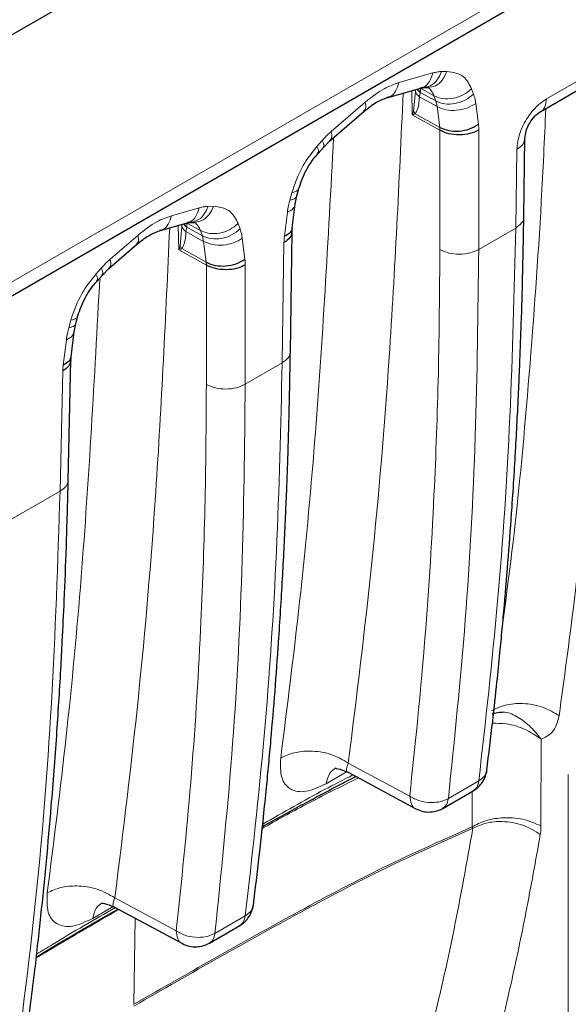
# Model space of a CAD drawing. Units: inches. Extents: x 0.3 to 16.6, y 0.2 to 10.8.
# Drawn here: x 15.7 to 15.9, y 9.4 to 9.6 of the extents above; entities that cross this region are included whole.
import ezdxf

# ---------------------------------------------------------------- set-up
doc = ezdxf.new("R2010")
doc.units = ezdxf.units.IN
doc.header["$MEASUREMENT"] = 0

msp = doc.modelspace()

# ---------------------------------------------------------------- linework, layer by layer
at = {"color": 7, "linetype": 'Continuous', "lineweight": 25}
for p, q in [((16.0719407256, 9.8249198809), (13.7566568603, 8.4883349544)), ((13.7731134973, 8.4360837088), (16.0689678555, 9.7614522186)), ((15.8520147162, 9.607540071), (15.8803667067, 9.6239073267)), ((15.8155833837, 9.6107714076), (15.8236015325, 9.6130625522)), ((15.8235883862, 9.6130590242), (15.8241253733, 9.613156007)), ((15.8241030893, 9.6131553694), (15.8253604227, 9.6131912662)), ((15.8253028249, 9.6131899897), (15.8252895112, 9.6131967825)), ((15.8020744499, 9.6005463983), (15.810128242, 9.6075333878)), ((15.8005408214, 9.5990259627), (15.8020770015, 9.6005487854)), ((15.8480112705, 9.5825585206), (15.848277507, 9.6011742739)), ((15.7992736164, 9.5976045554), (15.8005414698, 9.599026418)), ((15.7942822212, 9.5875474454), (15.7947606568, 9.5893345473)), ((15.7938944979, 9.5855965436), (15.7942825323, 9.5875492357)), ((15.7931842394, 9.5798911106), (15.7938951343, 9.585601058)), ((15.7617639107, 9.5792730598), (15.7683104839, 9.5811437092)), ((15.7682973376, 9.5811401812), (15.7688343246, 9.5812371641)), ((15.7688120407, 9.5812365264), (15.770069374, 9.5812724232)), ((15.7700117763, 9.5812711467), (15.7699984625, 9.5812779396)), ((15.7927202219, 9.5506396777), (15.7931267205, 9.5790628125)), ((15.7497276879, 9.5703272558), (15.7563033628, 9.576031919)), ((15.7481940595, 9.5688068203), (15.7497340871, 9.5703329975)), ((15.7469268544, 9.567385413), (15.7481947078, 9.5688072755)), ((15.7419354592, 9.557328303), (15.7424138949, 9.5591154048)), ((15.741547736, 9.5553774011), (15.7419357704, 9.5573300933)), ((15.7408048358, 9.5494097884), (15.7415483723, 9.5553819156)), ((15.7401105298, 9.5202160074), (15.7407479513, 9.5486345319)), ((15.8405554926, 9.4648864853), (15.8412168478, 9.4651654537)), ((15.8063755646, 9.4510643016), (15.8224385352, 9.4424253028)), ((15.8288271286, 9.4425214819), (15.8360260084, 9.4466773068)), ((15.751084516, 9.4191454587), (15.7671474865, 9.4105064598)), ((15.7735360799, 9.410602639), (15.7807349597, 9.4147584638))]:
    msp.add_line(p, q, dxfattribs=at)
at = {"color": 9, "linetype": 'Continuous', "lineweight": 18}
for p, q in [((16.0710488637, 9.7659130734), (13.773010554, 8.4392837954)), ((15.8533737745, 9.6104976483), (15.8817257651, 9.626864904)), ((15.8184202051, 9.6143554109), (15.8264383539, 9.6166465555)), ((15.8285554618, 9.6169892186), (15.8298127952, 9.6170251153)), ((15.8215824821, 9.6067179888), (15.8214555493, 9.6124493486)), ((15.8223419873, 9.6122601716), (15.821918366, 9.6075686409)), ((15.8232675861, 9.6110336543), (15.8235014798, 9.6120399286)), ((15.8235014794, 9.6120399282), (15.8271758023, 9.6100117722)), ((15.826720404, 9.6112597844), (15.823504591, 9.6130348517)), ((15.835652363, 9.6128932938), (15.8361077612, 9.611645282)), ((15.8024141647, 9.6027776862), (15.8104679568, 9.6097646758)), ((15.8274797714, 9.6086965764), (15.8232675907, 9.6110336578)), ((15.8271758023, 9.6100117722), (15.8267204041, 9.6112597842)), ((15.8271758028, 9.6100117727), (15.8274797668, 9.6086965729)), ((15.8281098608, 9.6037607629), (15.8274797714, 9.6086965765)), ((15.8366295304, 9.6094371732), (15.8372596197, 9.6045013597)), ((15.8281465466, 9.6030684697), (15.8215824821, 9.6067179888)), ((15.8223021007, 9.6069897884), (15.8281098608, 9.6037607629)), ((15.8281098608, 9.6037607629), (15.8281465466, 9.6030684697)), ((15.8281232025, 9.5748228193), (15.8281465466, 9.6030684697)), ((15.837344158, 9.6031105647), (15.837320814, 9.5748649143)), ((15.7990157928, 9.5992463843), (15.8002836462, 9.6006682469)), ((15.8460898932, 9.579927196), (15.8463561298, 9.5985429493)), ((15.7925833873, 9.5865191957), (15.793061823, 9.5883062976)), ((15.7646007321, 9.5828570631), (15.7711473053, 9.5847277126)), ((15.7732644132, 9.5850703756), (15.7745217466, 9.5851062724)), ((15.7913124623, 9.5779766303), (15.7920233572, 9.5836865777)), ((15.7662914335, 9.5747991458), (15.7661645007, 9.5805305056)), ((15.7670509387, 9.5803413288), (15.7666273174, 9.575649798)), ((15.7679765375, 9.5791148115), (15.7682104312, 9.5801210857)), ((15.7682104308, 9.5801210852), (15.7718847537, 9.5780929293)), ((15.7682135411, 9.5811160083), (15.7714293559, 9.5793409401)), ((15.7718847537, 9.5780929293), (15.7714293558, 9.5793409402)), ((15.7803613147, 9.58097445), (15.7808167126, 9.579726439)), ((15.837320814, 9.5748649143), (15.8460898932, 9.579927196)), ((15.7500674027, 9.5725585438), (15.7566430776, 9.578263207)), ((15.7721887228, 9.5767777337), (15.7679765421, 9.579114815)), ((15.7718847542, 9.5780929297), (15.7721887182, 9.5767777301)), ((15.7813384817, 9.5775183304), (15.7819685711, 9.5725825167)), ((15.772855498, 9.5711496267), (15.7662914335, 9.5747991458)), ((15.767011052, 9.5750709454), (15.7728188121, 9.57184192)), ((15.7728188121, 9.57184192), (15.7721887228, 9.5767777337)), ((15.7907988446, 9.5480083531), (15.7912059735, 9.5764755577)), ((15.7466690309, 9.5690272419), (15.7479368843, 9.5704491044)), ((15.7728188121, 9.57184192), (15.772855498, 9.5711496267)), ((15.7728321539, 9.5429039763), (15.772855498, 9.5711496267)), ((15.7820531094, 9.5711917218), (15.7820297653, 9.5429460714)), ((15.7402366254, 9.5563000533), (15.7407150611, 9.5580871551)), ((15.7389330587, 9.5474953081), (15.7396765952, 9.5534674353)), ((15.7820297653, 9.5429460714), (15.7907988446, 9.5480083531)), ((15.7381901316, 9.5176379895), (15.7388284441, 9.5460962381)), ((15.7240534979, 9.5094770846), (15.7381901316, 9.5176379895)), ((15.8520960174, 9.4589464218), (15.8520811834, 9.4383688943)), ((15.8011954259, 9.4483730116), (15.8060551165, 9.4511784513)), ((15.8209885754, 9.4454369642), (15.8064426324, 9.4532600741)), ((15.8373466565, 9.4490142523), (15.8301477767, 9.4448584274)), ((15.8585513273, 9.450574021), (15.85853363, 9.3846698516)), ((15.8357542984, 9.4381493586), (15.8357610584, 9.4465243544)), ((15.7656975268, 9.4135181212), (15.7511515838, 9.4213412312)), ((15.7459043773, 9.4164541687), (15.7507640679, 9.4192596083)), ((15.7559842722, 9.4165102681), (15.7556735823, 9.3961355238)), ((15.7820556079, 9.4170954093), (15.7748567281, 9.4129395845))]:
    msp.add_line(p, q, dxfattribs=at)
for centre, radius, start, end in [((15.8247397128, 9.6131071282), 0.0025429162169674, 199.4549205317, 234.6260173791), ((15.8252117908, 9.6093353083), 0.0037373467034486, 208.2101130093, 218.8725104585), ((15.8263847838, 9.6031423747), 0.0109594203751359, 359.8336975031, 7.1230994913), ((15.7694486643, 9.5811882854), 0.0025429162864577, 199.4549189514, 234.6260163967), ((15.8050069526, 9.5762508051), 0.013802809054332, 172.8172608265, 179.0670053645), ((15.7699207422, 9.5774164653), 0.0037373467033834, 208.2101130089, 218.8725104583), ((15.7710937352, 9.5712235317), 0.0109594203764325, 359.8336975034, 7.1230994908), ((15.7527261198, 9.5457604944), 0.0139017305851159, 172.8313017189, 178.616102735)]:
    msp.add_arc(centre, radius, start, end, dxfattribs=at)
at = {"color": 7, "linetype": 'Continuous', "lineweight": 25}
for centre, radius, start, end in [((15.82538606, 9.6144639661), 0.0030704403170404, 212.1579099398, 232.1365370123), ((15.7700950114, 9.5825451231), 0.0030704403169536, 212.1579099397, 232.1365370127)]:
    msp.add_arc(centre, radius, start, end, dxfattribs=at)
at = {"color": 9, "linetype": 'Continuous', "lineweight": 18}
for centre, major_axis, ratio, start_param, end_param in [((15.8184180614, 9.6207390785), (-0.004410644192088143, 0.01023048137719229), 0.2493489979, 3.597899921027665, 3.760250576802141), ((15.8183134719, 9.6048219493), (0.003804437235997327, 0.006405352033677761), 0.2758292449, 5.171211310215032, 5.311716267573781), ((15.7631270134, 9.5888202346), (-0.004410643646169277, 0.01023048039919949), 0.2493490078, 3.597899946715635, 3.760250456588397), ((15.763022424, 9.5729031068), (0.003804436598228378, 0.006405351336654874), 0.2758292316, 5.171211252697382, 5.311716223953892)]:
    msp.add_ellipse(centre, major_axis=major_axis, ratio=ratio, start_param=start_param, end_param=end_param, dxfattribs=at)
for points, knots in [([(15.82357129813083, 9.613177577537861), (15.82381826151025, 9.613219279623115), (15.82465167367542, 9.613360009091767), (15.82577140865236, 9.614546214259043), (15.82621603883952, 9.615946441758116), (15.82643835393309, 9.616646555507652)], [0, 0, 0, 0, 0.1739349048660772, 0.5869674524330828, 0.9999999999999999, 0.9999999999999999, 0.9999999999999999, 0.9999999999999999]), ([(15.82855546181375, 9.616989218582226), (15.82822559075458, 9.616265192028777), (15.82756584863623, 9.61481713892188), (15.82592958236646, 9.613448317311711), (15.82471105031663, 9.61328523315981), (15.82414165504277, 9.61320902724849)], [0, 0, 0, 0, 0.3475652465833214, 0.6951304931666568, 1, 1, 1, 1]), ([(15.82535396972654, 9.613234496909618), (15.82593881594337, 9.61331202826418), (15.8271729648231, 9.61347563577608), (15.82882332418974, 9.614852348178918), (15.82948297151557, 9.6163008596191), (15.82981279517848, 9.61702511533919)], [0, 0, 0, 0, 0.3105183242500509, 0.6552591621250117, 1, 1, 1, 1]), ([(15.82643835393175, 9.616646555507268), (15.82684400896553, 9.61674865329747), (15.82756857747469, 9.616931017221189), (15.8282538459556, 9.616971430830647), (15.82855546181394, 9.61698921858223)], [0, 0, 0, 0, 0.559857389126023, 1, 1, 1, 1]), ([(15.82981279517848, 9.617025115339189), (15.83126143112438, 9.61681374806832), (15.83385186462168, 9.616435783638927), (15.83510153836776, 9.613977044159897), (15.8356523629401, 9.612893294000092)], [0, 0, 0, 0, 0.5592252985526059, 1, 1, 1, 1]), ([(15.86982636265354, 9.617822515629147), (15.86954928298818, 9.611482613243236), (15.86886491222796, 9.595823420751012), (15.86738158633393, 9.571467725482457), (15.86540541866776, 9.544501468637481), (15.86290900414049, 9.51765559138627), (15.85997949223677, 9.490830921311801), (15.85756151150668, 9.473150347364733), (15.85637297139561, 9.464459595175862)], [0, 0, 0, 0, 0.1205864362638716, 0.2978415285390048, 0.4681865917190317, 0.6430142524384755, 0.8245263600432579, 1, 1, 1, 1]), ([(15.81046795684487, 9.609764675770494), (15.81195837692441, 9.610931095573052), (15.81462044760645, 9.613014462539166), (15.81725893438356, 9.613945594247063), (15.81842020506016, 9.614355410948747)], [0, 0, 0, 0, 0.5598724667965804, 0.9999999999999999, 0.9999999999999999, 0.9999999999999999, 0.9999999999999999]), ([(15.81842020506022, 9.614355410948766), (15.81819778022536, 9.613655643268787), (15.81775293055564, 9.612256107908832), (15.81664342864602, 9.611075191110706), (15.81582185964014, 9.61093467258053), (15.81558635532547, 9.610894392677185)], [0, 0, 0, 0, 0.4163474435304789, 0.8326948870609185, 1, 1, 1, 1]), ([(15.80644263238633, 9.453260074133844), (15.8083994584416, 9.469045279843929), (15.8123117382209, 9.500604621025651), (15.81674476010946, 9.553446547140084), (15.8184729746152, 9.590944701925865), (15.81943750405777, 9.611872702595175)], [0, 0, 0, 0, 0.306616162623903, 0.6130172939016807, 1, 1, 1, 1]), ([(15.82235200682755, 9.612705506683586), (15.82235166958157, 9.612693057940623), (15.82234777083708, 9.612549143789584), (15.82234474836629, 9.612398126074135), (15.82234198734276, 9.612260171568309)], [0, 0, 0, 0, 0.0865011736156746, 0.9999999999999999, 0.9999999999999999, 0.9999999999999999, 0.9999999999999999]), ([(15.82672040408348, 9.61125978416449), (15.82654997687032, 9.61163314056347), (15.82620955846361, 9.612378898169442), (15.82556330745996, 9.613066056374112), (15.82505948356114, 9.613277178276581), (15.82489156988038, 9.613347540670691)], [0, 0, 0, 0, 0.400634702117754, 0.8002444236587912, 1, 1, 1, 1]), ([(15.81006792147774, 9.607597243292995), (15.81026420539402, 9.607786005816418), (15.81071743380095, 9.608221866988325), (15.81055821899037, 9.609206479001722), (15.81046795684488, 9.609764675770494)], [0, 0, 0, 0, 0.4330794656399738, 0.9999999999999999, 0.9999999999999999, 0.9999999999999999, 0.9999999999999999]), ([(15.82326759069995, 9.611033657824356), (15.82320676172354, 9.609990366240844), (15.82311595633871, 9.608432942471381), (15.82250408863879, 9.607347959709957), (15.8223021006608, 9.606989788369704)], [0, 0, 0, 0, 0.6698829207381374, 1, 1, 1, 1]), ([(15.83610776123485, 9.611645281969741), (15.83623414992755, 9.611257928636519), (15.83645990130459, 9.610566050696248), (15.83657768763149, 9.609782185362855), (15.83662953035233, 9.60943717323176)], [0, 0, 0, 0, 0.5598579036512634, 1, 1, 1, 1]), ([(15.84635612980222, 9.598542949297928), (15.84650291859754, 9.599790633765616), (15.84679639540691, 9.60228514607418), (15.84868089151419, 9.605968720547427), (15.85097845167758, 9.608840212538002), (15.85257556952225, 9.609945332954648), (15.85337377454411, 9.610497648282708)], [0, 0, 0, 0, 0.2799008603489411, 0.5596095482472065, 0.7799023589008172, 1, 1, 1, 1]), ([(15.85337377454411, 9.610497648282708), (15.85329214109971, 9.609870305977452), (15.85312887421091, 9.608615621366939), (15.85251114797052, 9.607645318697413), (15.85200842879655, 9.607544167938164), (15.85199796847197, 9.607542063244672)], [0, 0, 0, 0, 0.494743439386038, 0.9894868787720034, 1, 1, 1, 1]), ([(15.8430343007007, 9.486464403655171), (15.84385251289862, 9.492660668617095), (15.84640084538267, 9.511959016066024), (15.84937856591224, 9.545291932959447), (15.85192302512467, 9.579721246273952), (15.85289589632866, 9.600908606285499), (15.85323268218307, 9.608243187795269)], [0, 0, 0, 0, 0.1574816871589731, 0.4904787536222627, 0.8236153484681659, 1, 1, 1, 1]), ([(15.82158248209263, 9.60671798879453), (15.82166804546941, 9.60675109847858), (15.82180898333797, 9.60680563592759), (15.82199693281238, 9.606876699845117), (15.8221523669269, 9.606934801020575), (15.82225218481842, 9.606971457564878), (15.8223021006608, 9.606989788369704)], [0, 0, 0, 0, 0.3399090453015925, 0.5598897349004223, 0.7799144593530087, 1, 1, 1, 1]), ([(15.80028364624685, 9.600668246857616), (15.80067149932066, 9.601088475168309), (15.80136427052973, 9.601839074027883), (15.8020932914683, 9.60249082351625), (15.8024141646545, 9.602777686243869)], [0, 0, 0, 0, 0.5598573796558334, 1, 1, 1, 1]), ([(15.8024141646556, 9.602777686244826), (15.80250471545745, 9.602219230839152), (15.80266373982375, 9.601238477326433), (15.80221300354567, 9.600804071062155), (15.80201892310186, 9.600617022083268)], [0, 0, 0, 0, 0.5694146372486831, 1, 1, 1, 1]), ([(15.80296970927471, 9.6013230719167), (15.80166549735837, 9.577159258080624), (15.79966538022869, 9.540102045700783), (15.79510953850998, 9.491369854970866), (15.79199399468229, 9.466751799051778), (15.79043648806042, 9.454444867346739)], [0, 0, 0, 0, 0.4837966472035324, 0.7419422788843117, 0.9999999999999999, 0.9999999999999999, 0.9999999999999999, 0.9999999999999999]), ([(15.8004573163881, 9.599099158695557), (15.80056348141284, 9.599204972726449), (15.80083338482151, 9.59947398380325), (15.80049122150283, 9.60021730622986), (15.80028364624796, 9.600668246858861)], [0, 0, 0, 0, 0.3933445126128118, 1, 1, 1, 1]), ([(15.7930618230272, 9.588306297567922), (15.7938319568101, 9.590519374828284), (15.79520907088239, 9.59447668705895), (15.79785122867895, 9.597787223768359), (15.79901579284705, 9.599246384320379)], [0, 0, 0, 0, 0.559237465069181, 1, 1, 1, 1]), ([(15.79901579284978, 9.599246384323433), (15.79922280518822, 9.598795879917542), (15.79956661813942, 9.598047667272423), (15.79929374109554, 9.597777348704696), (15.79918516535201, 9.597669790959777)], [0, 0, 0, 0, 0.6021074474343111, 1, 1, 1, 1]), ([(15.79466559207324, 9.589370331759557), (15.79460900434666, 9.589160735441599), (15.79447270455795, 9.588655892155279), (15.79358246240816, 9.588435303942338), (15.79306182302767, 9.588306297569686)], [0, 0, 0, 0, 0.415171051373585, 1, 1, 1, 1]), ([(15.7920233571531, 9.583686577720128), (15.79209906266436, 9.584206929066546), (15.7922342853863, 9.585136363717316), (15.79247669338554, 9.58609656897768), (15.79258338734756, 9.58651919572227)], [0, 0, 0, 0, 0.55985791576378, 0.9999999999999999, 0.9999999999999999, 0.9999999999999999, 0.9999999999999999]), ([(15.79258338734889, 9.58651919572722), (15.79310442754359, 9.586648050982985), (15.79399121990432, 9.5868673581643), (15.79412756924446, 9.587369601080352), (15.79418380570826, 9.587576748144933)], [0, 0, 0, 0, 0.587556025260601, 1, 1, 1, 1]), ([(15.76828024951443, 9.581258734583287), (15.76852721289385, 9.58130043666854), (15.76936062505902, 9.581441166137191), (15.77048036003596, 9.582627371304467), (15.77092499022311, 9.58402759880354), (15.77114730531669, 9.584727712553079)], [0, 0, 0, 0, 0.1739349048661343, 0.5869674524330746, 0.9999999999999999, 0.9999999999999999, 0.9999999999999999, 0.9999999999999999]), ([(15.77326441319655, 9.585070375627629), (15.77293454213737, 9.584346349074181), (15.77227480001902, 9.582898295967285), (15.77063853374939, 9.581529474357199), (15.76942000169972, 9.581366390205309), (15.76885060642604, 9.581290184294005)], [0, 0, 0, 0, 0.3475652466144385, 0.6951304932289178, 1, 1, 1, 1]), ([(15.77006292111015, 9.581315653955045), (15.77064776732697, 9.581393185309608), (15.7718819162067, 9.581556792821507), (15.77353227557334, 9.582933505224343), (15.77419192289917, 9.584382016664527), (15.77452174656208, 9.58510627238462)], [0, 0, 0, 0, 0.3105183242498341, 0.6552591621248769, 1, 1, 1, 1]), ([(15.77114730531534, 9.584727712552692), (15.77155296034893, 9.584829810342855), (15.77227752885775, 9.5850121742665), (15.77296279733837, 9.58505258787602), (15.77326441319657, 9.585070375627629)], [0, 0, 0, 0, 0.5598573891258403, 1, 1, 1, 1]), ([(15.77452174656208, 9.585106272384616), (15.77597038269053, 9.58489490504767), (15.77856081651472, 9.58451694050005), (15.77981049017693, 9.582058200409666), (15.78036131471242, 9.58097444998014)], [0, 0, 0, 0, 0.5592252984514245, 1, 1, 1, 1]), ([(15.79382742449998, 9.585596195565454), (15.79374659268514, 9.585247960513055), (15.79356931128846, 9.584484206828005), (15.7925680767559, 9.583967623710492), (15.79202335715313, 9.58368657772035)], [0, 0, 0, 0, 0.4559520421522834, 1, 1, 1, 1]), ([(15.75664307759657, 9.578263206956228), (15.75813452745045, 9.579430418841945), (15.76079840787155, 9.581515177428749), (15.7634386883804, 9.582446963997032), (15.7646007321231, 9.582857063131415)], [0, 0, 0, 0, 0.5598786800087506, 1, 1, 1, 1]), ([(15.7646007321231, 9.582857063131415), (15.76437830622147, 9.582157298815472), (15.76393345441821, 9.580757770183588), (15.76282405057786, 9.579576903736214), (15.76200259497441, 9.57943638720364), (15.76176720032851, 9.579396121072044)], [0, 0, 0, 0, 0.4163794400640228, 0.8327588801279805, 1, 1, 1, 1]), ([(15.84608989324985, 9.579927196042878), (15.84659962128921, 9.58030670695928), (15.84761907736793, 9.581065728792083), (15.84816682817092, 9.582076507119664), (15.84801087455326, 9.582557891413657), (15.84801068932194, 9.582558463169864)], [0, 0, 0, 0, 0.4997028902046156, 0.9994057804092509, 1, 1, 1, 1]), ([(15.75115158376992, 9.42134123117927), (15.75310840982508, 9.437126436889617), (15.75702068960404, 9.468685778071094), (15.76145371149414, 9.521527704184475), (15.76318192599913, 9.559025858970553), (15.7641464554413, 9.579953859640579)], [0, 0, 0, 0, 0.3066161626271495, 0.6130172938932753, 1, 1, 1, 1]), ([(15.76706095821092, 9.580786663728949), (15.76706062096641, 9.580774215039996), (15.76705672222383, 9.580630300959273), (15.76705369975399, 9.580479283318576), (15.76705093873032, 9.580341328830743)], [0, 0, 0, 0, 0.0865008405732715, 1, 1, 1, 1]), ([(15.77142935580267, 9.579340940258852), (15.77125717330322, 9.579711271852782), (15.77091324881472, 9.580450987587078), (15.7703878082581, 9.581060981591683), (15.77002393686849, 9.581227926839356), (15.76998985459229, 9.581243563886412)], [0, 0, 0, 0, 0.4760719395671275, 0.9509259002636872, 1, 1, 1, 1]), ([(15.78081671261844, 9.579726439015168), (15.78094310130397, 9.579339085706652), (15.7811688526682, 9.578647207810532), (15.78128663899587, 9.577863342532025), (15.78133848171705, 9.577518330425102)], [0, 0, 0, 0, 0.5598579036689687, 1, 1, 1, 1]), ([(15.83734665648773, 9.449014252296873), (15.83893745466827, 9.463132569489572), (15.84211898313303, 9.491368601295763), (15.84500252645562, 9.535076086832253), (15.84572744640889, 9.56497718751468), (15.84608989324985, 9.579927196042878)], [0, 0, 0, 0, 0.3333508716220805, 0.6666875156063043, 1, 1, 1, 1]), ([(15.75624304222944, 9.576095774478729), (15.75643932614572, 9.576284537002152), (15.75689255455265, 9.57672039817406), (15.75673333974207, 9.577705010187456), (15.75664307759658, 9.578263206956228)], [0, 0, 0, 0, 0.4330794656399396, 1, 1, 1, 1]), ([(15.76797654209371, 9.579114815020844), (15.76791571312063, 9.578071523396853), (15.76782490774096, 9.576514099570177), (15.76721304002638, 9.575429116767502), (15.7670110520444, 9.575070945415131)], [0, 0, 0, 0, 0.6698829221188985, 1, 1, 1, 1]), ([(15.76629143347622, 9.574799145839958), (15.76637699685301, 9.574832255524008), (15.76651793472157, 9.574886792973015), (15.76670588419598, 9.574957856890544), (15.7668613183105, 9.575015958065997), (15.76696113620202, 9.575052614610303), (15.7670110520444, 9.57507094541513)], [0, 0, 0, 0, 0.3399090453017282, 0.5598897349004063, 0.779914459354857, 1, 1, 1, 1]), ([(15.82098857543731, 9.445436964150069), (15.82221420247176, 9.457104032761547), (15.82467608503874, 9.480539345474847), (15.82673512198776, 9.514075308989614), (15.82791586275393, 9.545527672753154), (15.82805403584343, 9.5650502224201), (15.82812320252101, 9.574822819264206)], [0, 0, 0, 0, 0.2789635524946595, 0.5603462451479485, 0.7799181474517438, 1, 1, 1, 1]), ([(15.83014777667959, 9.444858427442854), (15.8315868202445, 9.458889202997545), (15.83446484073863, 9.486950104404269), (15.83682327316587, 9.53035434901422), (15.8371549712099, 9.560028433284343), (15.83732081395995, 9.574864914322514)], [0, 0, 0, 0, 0.3333520276397821, 0.6666886192334288, 1, 1, 1, 1]), ([(15.74793688431677, 9.570449104427912), (15.74832473739237, 9.5708693327405), (15.74901750860464, 9.571619931603463), (15.74974652954672, 9.57227168109421), (15.75006740273446, 9.572558543822876)], [0, 0, 0, 0, 0.5598573796544923, 0.9999999999999999, 0.9999999999999999, 0.9999999999999999, 0.9999999999999999]), ([(15.75006740273165, 9.572558543820445), (15.7501577891376, 9.572000235713942), (15.75031692176093, 9.57101728885727), (15.74986476884559, 9.570582055558596), (15.74966943616047, 9.570394032246117)], [0, 0, 0, 0, 0.56799419288306, 1, 1, 1, 1]), ([(15.74811055445801, 9.568880016265851), (15.74821671948275, 9.568985830296741), (15.74848662289143, 9.569254841373544), (15.74814445957274, 9.569998163800154), (15.74793688431788, 9.570449104429155)], [0, 0, 0, 0, 0.3933445126128324, 1, 1, 1, 1]), ([(15.74759978032036, 9.568140080761681), (15.74631734758837, 9.544400596046954), (15.74433842025319, 9.507768097473488), (15.73981798489089, 9.459451341624366), (15.73670277775076, 9.43483306595401), (15.73514543944402, 9.422526024392166)], [0, 0, 0, 0, 0.4793809968314227, 0.7397348296982795, 1, 1, 1, 1]), ([(15.74071506109711, 9.558087155138217), (15.74148519487971, 9.560300232397793), (15.74286230895157, 9.564257544627365), (15.7455044667471, 9.567568081336336), (15.74666903091487, 9.569027241888314)], [0, 0, 0, 0, 0.5592374650243855, 1, 1, 1, 1]), ([(15.74666903091841, 9.569027241892284), (15.74687604325685, 9.568576737486394), (15.74721985620804, 9.567828524841294), (15.74694697916418, 9.567558206273567), (15.74683840342066, 9.567450648528652)], [0, 0, 0, 0, 0.6021074474468503, 1, 1, 1, 1]), ([(15.74231883014314, 9.559151189329816), (15.74226224241656, 9.558941593011872), (15.74212594262785, 9.55843674972557), (15.74123570047808, 9.558216161512636), (15.74071506109759, 9.558087155139985)], [0, 0, 0, 0, 0.4151710513574541, 1, 1, 1, 1]), ([(15.73967659522301, 9.553467435290422), (15.7397523007346, 9.55398778663877), (15.73988752345711, 9.554917221292989), (15.7401299314577, 9.555877426556977), (15.74023662542032, 9.556300053303165)], [0, 0, 0, 0, 0.5598579157627563, 0.9999999999999999, 0.9999999999999999, 0.9999999999999999, 0.9999999999999999]), ([(15.74023662542119, 9.556300053306424), (15.74075766561589, 9.556428908562188), (15.74164445797662, 9.556648215743502), (15.74178080731676, 9.557150458659553), (15.74183704378056, 9.557357605724135)], [0, 0, 0, 0, 0.5875560252602839, 1, 1, 1, 1]), ([(15.74148066256991, 9.555377053135619), (15.74139983075506, 9.555028818083185), (15.74122254935839, 9.554265064398102), (15.74022131482578, 9.553748481280564), (15.73967659522302, 9.55346743529042)], [0, 0, 0, 0, 0.4559520421753215, 1, 1, 1, 1]), ([(15.7907988446335, 9.548008353088337), (15.79130857267284, 9.548387864004754), (15.79232802875152, 9.54914688583759), (15.7928757795547, 9.550157664165003), (15.79271982593691, 9.550639048459113), (15.79271964070559, 9.550639620215321)], [0, 0, 0, 0, 0.4997028902043336, 0.9994057804086327, 1, 1, 1, 1]), ([(15.78205560787139, 9.417095409342334), (15.78364639704776, 9.4312137857739), (15.78682790173816, 9.459449884877962), (15.78971152549809, 9.503157315990741), (15.79043641405947, 9.533058384315042), (15.7907988446335, 9.548008353088337)], [0, 0, 0, 0, 0.3333520276399893, 0.6666886192336617, 1, 1, 1, 1]), ([(15.76569752682091, 9.413518121195498), (15.76692315385563, 9.425185189808674), (15.76938503642272, 9.448620502521303), (15.77144407337125, 9.48215646603668), (15.77262481413715, 9.513608829798507), (15.7727629872269, 9.53313137946589), (15.77283215390461, 9.542903976309631)], [0, 0, 0, 0, 0.2789635525366703, 0.5603462451346788, 0.7799181474583358, 1, 1, 1, 1]), ([(15.77485672806319, 9.412939584488283), (15.7762957716281, 9.426970360042954), (15.77917379212223, 9.455031261449653), (15.78153222454945, 9.498435506059622), (15.78186392259349, 9.528109590329752), (15.78202976534355, 9.54294607136794)], [0, 0, 0, 0, 0.3333520276393841, 0.6666886192329833, 1, 1, 1, 1]), ([(15.73819013157424, 9.517637989490586), (15.73873585805129, 9.518012719499662), (15.73982153130329, 9.518758210812042), (15.74001112886827, 9.519732255844223), (15.74010542297892, 9.520216685641877)], [0, 0, 0, 0, 0.5026618055135924, 1, 1, 1, 1]), ([(15.73819013157424, 9.517637989490588), (15.73762589104561, 9.500820933851674), (15.7364973632572, 9.467185429762877), (15.73254616370324, 9.418179349586497), (15.72831991193462, 9.38667336348683), (15.72620674138718, 9.370920037480976)], [0, 0, 0, 0, 0.3333102328057336, 0.6666480708093228, 1, 1, 1, 1]), ([(15.85637297142724, 9.464459595393429), (15.8551993587086, 9.465172764127034), (15.85285212597654, 9.466599106027074), (15.8483743716384, 9.467476890929174), (15.84389969147638, 9.467292716662415), (15.84155972000401, 9.466229502084854), (15.84038973063164, 9.465697893143895)], [0, 0, 0, 0, 0.2499976790128473, 0.499996911931626, 0.7499976789887425, 1, 1, 1, 1]), ([(15.85209601732821, 9.458946421756211), (15.85120726140031, 9.460041143768446), (15.84945925773693, 9.462194241179867), (15.84630999242796, 9.46435396327882), (15.84409500379987, 9.465400387743054), (15.84300375191652, 9.465296030642344), (15.84294565449516, 9.465290474749573)], [0, 0, 0, 0, 0.337487491318325, 0.6637698299866024, 0.9820993611484314, 1, 1, 1, 1]), ([(15.85209601735279, 9.458946421771413), (15.85088904975573, 9.459767614160075), (15.84847512148549, 9.461409994226548), (15.84419435296916, 9.462654276678208), (15.84166418520742, 9.462682663037427), (15.84058567960406, 9.46269476296532)], [0, 0, 0, 0, 0.3645729423712834, 0.7291437933342547, 1, 1, 1, 1]), ([(15.85637297139561, 9.464459595175862), (15.85595281545726, 9.46295038940779), (15.8552011956181, 9.460250560860505), (15.85304631737352, 9.45934553682939), (15.85209601735279, 9.458946421771413)], [0, 0, 0, 0, 0.5590005963850462, 1, 1, 1, 1]), ([(15.80644263238633, 9.453260074133842), (15.80510968933071, 9.45403232705062), (15.80244434520707, 9.45557651887864), (15.79768404705571, 9.456247829509726), (15.79348876264822, 9.455857040429523), (15.79145369309559, 9.454915490084643), (15.79043648909886, 9.454444867951505)], [0, 0, 0, 0, 0.2796699850169157, 0.5592262535031319, 0.7796847699805316, 1, 1, 1, 1]), ([(15.79043648512322, 9.454444865636166), (15.79038326938153, 9.45280447984567), (15.79027667164057, 9.449518583341812), (15.79254564310169, 9.44677387607442), (15.79627819913678, 9.446087534051168), (15.79955800245397, 9.44761195226678), (15.80119542986622, 9.448373011370812)], [0, 0, 0, 0, 0.2492078776227209, 0.499194334991114, 0.7499749695965359, 1, 1, 1, 1]), ([(15.80119542594872, 9.448373011631428), (15.80142452477914, 9.449314406755361), (15.80183750618382, 9.451011397874526), (15.80301796385836, 9.451771271883096), (15.80354357008065, 9.45210961057637)], [0, 0, 0, 0, 0.5547436950629004, 1, 1, 1, 1]), ([(15.80637993863633, 9.451073496636509), (15.80636696380754, 9.451076775819363), (15.80604053774085, 9.451159274847177), (15.80587511892869, 9.45178778112865), (15.8062520696162, 9.45276569954283), (15.80644263238633, 9.453260074133842)], [0, 0, 0, 0, 0.0200569865580532, 0.5046018978052681, 1, 1, 1, 1]), ([(15.83922230199606, 9.451546157628693), (15.83922907347856, 9.451510138814518), (15.83932690031962, 9.450989779083901), (15.83871362745802, 9.450035574666169), (15.83780221607793, 9.44935462031502), (15.83734665648773, 9.449014252296875)], [0, 0, 0, 0, 0.0358613760663601, 0.5180852400863083, 1, 1, 1, 1]), ([(15.80884279841677, 9.449737372075086), (15.80469741822233, 9.447689847348045), (15.79715816111744, 9.443965987383043), (15.78950902782702, 9.43970454326614), (15.786065688981, 9.437786208794677)], [0, 0, 0, 0, 0.5498393458091183, 0.9999999999999999, 0.9999999999999999, 0.9999999999999999, 0.9999999999999999]), ([(15.80754012294902, 9.450437977970603), (15.80529952017215, 9.449298517818926), (15.79823283467385, 9.445704749832535), (15.79106791624274, 9.441592231950665), (15.78617474687089, 9.438783651959943)], [0, 0, 0, 0, 0.3170655857561046, 1, 1, 1, 1]), ([(15.83734665650066, 9.44901425228747), (15.83722759097495, 9.448451684223347), (15.83700797796591, 9.447414043272076), (15.83631349319991, 9.446939609236995), (15.835995530727, 9.446722394653733)], [0, 0, 0, 0, 0.542160622548599, 0.9999999999999999, 0.9999999999999999, 0.9999999999999999, 0.9999999999999999]), ([(15.82098857543731, 9.445436964150069), (15.82175209246197, 9.445009900430348), (15.82327882496353, 9.444155941657874), (15.82600322350695, 9.443804455132803), (15.82840311614133, 9.444047309024478), (15.82956634754647, 9.444588112462654), (15.8301477766796, 9.444858427442858)], [0, 0, 0, 0, 0.2796657589009406, 0.5592210650167655, 0.7796812285697352, 1, 1, 1, 1]), ([(15.82244592105818, 9.442440284044968), (15.82242847280476, 9.442443383089763), (15.82191174330751, 9.442535161207639), (15.82126370350199, 9.443518064809588), (15.82108028479221, 9.444797331036577), (15.82098857543731, 9.44543696415007)], [0, 0, 0, 0, 0.0171732962187601, 0.5085866481093849, 1, 1, 1, 1]), ([(15.83014777669248, 9.444858427433484), (15.83002840500285, 9.444296222485592), (15.82980676885984, 9.443252382554853), (15.82910711548265, 9.442775480135976), (15.82878429056248, 9.442555434052693)], [0, 0, 0, 0, 0.5385930652159701, 0.9999999999999999, 0.9999999999999999, 0.9999999999999999, 0.9999999999999999]), ([(15.85208117214077, 9.438368900774655), (15.850707375765, 9.438979374888895), (15.84796033784284, 9.440200076567745), (15.84306920362906, 9.440434033587458), (15.83879696376314, 9.439719277090822), (15.83676829042971, 9.438672553907892), (15.83575428771461, 9.43814936462357)], [0, 0, 0, 0, 0.2796516592691375, 0.5591903767918363, 0.7796677526109058, 0.9999999999999999, 0.9999999999999999, 0.9999999999999999, 0.9999999999999999]), ([(15.85191613962151, 9.436358581049957), (15.85059111403595, 9.437177663928326), (15.84794158218375, 9.43881550866089), (15.84320201170623, 9.439576683549612), (15.83901935170558, 9.439229190112005), (15.83698517004261, 9.438280874106947), (15.83596840354947, 9.437806867307845)], [0, 0, 0, 0, 0.2796658961856751, 0.5592221825670023, 0.7796813707221028, 1, 1, 1, 1]), ([(15.75563390296826, 9.39570965554203), (15.76919601221933, 9.40347626040578), (15.78953803972153, 9.415125516934564), (15.81636684218937, 9.429156010602835), (15.82943568042587, 9.434923704707844), (15.83596817757563, 9.437806703534504)], [0, 0, 0, 0, 0.5001154203835889, 0.7501312257097168, 1, 1, 1, 1]), ([(15.83575425167679, 9.4381492471851), (15.8292336583286, 9.435257798087221), (15.81619458182613, 9.42947583562199), (15.78945494288229, 9.415484999957313), (15.76918569434815, 9.403875066692553), (15.75567358232225, 9.39613552377746)], [0, 0, 0, 0, 0.2500806863390359, 0.5000804415859608, 1, 1, 1, 1]), ([(15.83596815198178, 9.43780666564041), (15.83450104975523, 9.429675284399092), (15.83156864349771, 9.413422488375218), (15.82621025113854, 9.389832235945823), (15.8199642615539, 9.367020153066049), (15.8146643984668, 9.352872406265995), (15.81201628179179, 9.345803377576155)], [0, 0, 0, 0, 0.250500911061786, 0.5006947885549379, 0.7505183747932181, 1, 1, 1, 1]), ([(15.83596836458121, 9.437806869650391), (15.83594747193744, 9.437843429858285), (15.83591306003761, 9.437903647522713), (15.8358580499383, 9.437992469843568), (15.83580847948086, 9.438069527493537), (15.83577233168053, 9.43812267946573), (15.83575425792864, 9.438149255233807)], [0, 0, 0, 0, 0.3399931307209598, 0.5599966037853848, 0.7800001067031352, 1, 1, 1, 1]), ([(15.85208117277228, 9.43836890040916), (15.85207208453253, 9.437979046759109), (15.85205584460485, 9.437282410748159), (15.85195880054624, 9.436640681585965), (15.85191606459095, 9.436358078929281)], [0, 0, 0, 0, 0.5596231660770085, 1, 1, 1, 1]), ([(15.85191596879599, 9.436357592819437), (15.85081123366722, 9.430185549348957), (15.84867678012098, 9.418260573189553), (15.84501875004584, 9.40074081983627), (15.84066074358259, 9.382862106783646), (15.83543558468379, 9.364149279626373), (15.83087910010408, 9.35180608356639), (15.82858182549969, 9.345582928335752)], [0, 0, 0, 0, 0.1930126524085552, 0.3729188378927711, 0.5591362774781466, 0.7777266627316055, 1, 1, 1, 1]), ([(15.75115158376993, 9.421341231179271), (15.74981864071431, 9.422113484096048), (15.74715329659066, 9.423657675924069), (15.74239299843931, 9.424328986555157), (15.73819771403182, 9.42393819747495), (15.73616264447919, 9.422996647130066), (15.73514544048245, 9.422526024996928)], [0, 0, 0, 0, 0.2796699850170917, 0.5592262535031088, 0.7796847699806363, 1, 1, 1, 1]), ([(15.73514543650682, 9.422526022681593), (15.73509222076513, 9.420885636891098), (15.73498562302417, 9.417599740387239), (15.73725459448528, 9.414855033119848), (15.74098715052038, 9.414168691096597), (15.74426695383757, 9.415693109312208), (15.74590438124982, 9.416454168416239)], [0, 0, 0, 0, 0.2492078776227127, 0.4991943349911271, 0.7499749695966, 1, 1, 1, 1]), ([(15.75108889002003, 9.419154653681925), (15.75107591519121, 9.419157932864783), (15.75074948912352, 9.419240431892705), (15.75058407031269, 9.41986893817403), (15.75096102099993, 9.420846856588243), (15.75115158376992, 9.42134123117927)], [0, 0, 0, 0, 0.0200569865511708, 0.5046018978021365, 1, 1, 1, 1]), ([(15.73254238862912, 9.407119184930732), (15.73502738081471, 9.408595499257727), (15.73886799264319, 9.410877176560248), (15.74539107477135, 9.414703059527627), (15.74942725081439, 9.417039598741729), (15.75211115686218, 9.418593309893257)], [0, 0, 0, 0, 0.3804821624088391, 0.5880438183841045, 1, 1, 1, 1]), ([(15.75128814090419, 9.419035944952062), (15.74632169910068, 9.41619064355594), (15.74012367451323, 9.412639761715466), (15.73388446240458, 9.408776326415618), (15.73264469542562, 9.408008639818862)], [0, 0, 0, 0, 0.8012943048936251, 1, 1, 1, 1]), ([(15.74590437733232, 9.416454168676855), (15.74613347616275, 9.417395563800785), (15.74654645756745, 9.419092554920024), (15.74772691524205, 9.419852428928621), (15.74825252146441, 9.42019076762193)], [0, 0, 0, 0, 0.5547436950356035, 1, 1, 1, 1]), ([(15.78393125273909, 9.419627318453728), (15.78393802448019, 9.419591298376838), (15.78403585186846, 9.41907093736546), (15.78342257908665, 9.418116731696754), (15.78251116754321, 9.41743577735551), (15.78205560787139, 9.417095409342336)], [0, 0, 0, 0, 0.0358625868881901, 0.518085845329631, 1, 1, 1, 1]), ([(15.78205560788114, 9.417095409335241), (15.7819365423555, 9.416532841271403), (15.78171692934646, 9.41549520032016), (15.78102244458065, 9.415020766284774), (15.78070448210764, 9.41480355170125)], [0, 0, 0, 0, 0.5421606222901441, 1, 1, 1, 1]), ([(15.76569752682091, 9.413518121195498), (15.76646104384557, 9.413091057475775), (15.76798777634713, 9.412237098703303), (15.77071217489055, 9.411885612178228), (15.77311206752493, 9.412128466069907), (15.77427529893007, 9.412669269508083), (15.7748567280632, 9.412939584488287)], [0, 0, 0, 0, 0.2796657589009842, 0.5592210650167732, 0.779681228569768, 1, 1, 1, 1]), ([(15.7671548724418, 9.41052144109039), (15.76713742418837, 9.410524540135187), (15.76662069469111, 9.410616318253068), (15.76597265488559, 9.411599221855012), (15.7657892361758, 9.412878488082002), (15.76569752682091, 9.413518121195498)], [0, 0, 0, 0, 0.0171732962247878, 0.5085866481124524, 0.9999999999999999, 0.9999999999999999, 0.9999999999999999, 0.9999999999999999]), ([(15.77485672807292, 9.412939584481217), (15.77473735638336, 9.412377379533593), (15.77451572024044, 9.411333539603147), (15.77381606686367, 9.410856637184068), (15.77349324194361, 9.41063659110064)], [0, 0, 0, 0, 0.5385930651118047, 1, 1, 1, 1])]:
    msp.add_open_spline(points, degree=3, knots=knots, dxfattribs=at)
for points in [[(15.83565236300722, 9.612893293816128), (15.83501696135081, 9.612376504785338), (15.833746158038, 9.611342926723761), (15.83126138512764, 9.610546762383713), (15.82874340050572, 9.610428003889933), (15.82739473624847, 9.61098252401659), (15.82672040411984, 9.611259784079918)], [(15.82717580234628, 9.610011772234191), (15.82785013447491, 9.609734512170679), (15.82919879873215, 9.609179992043654), (15.83171678335445, 9.60929875053714), (15.83420155626528, 9.610094914877147), (15.83547235957832, 9.611128492938878), (15.83610776123484, 9.611645281969743)], [(15.83662953035233, 9.60943717323176), (15.83596618296997, 9.609034938393318), (15.83463948820525, 9.608230468716433), (15.83208269792625, 9.607726094724972), (15.82951348541978, 9.607815561516745), (15.82815767608716, 9.60840290485024), (15.82747977142084, 9.608696576516987)], [(15.84635612980222, 9.598542949297928), (15.84690160541964, 9.59892448083767), (15.84799255665447, 9.599687543917153), (15.84818250619261, 9.600677515387053), (15.84827748096168, 9.601172501122004)], [(15.78036131471243, 9.580974449980152), (15.77972591305591, 9.580457660949289), (15.77845510974287, 9.579424082887565), (15.77597033683204, 9.578627918547562), (15.77345235220976, 9.578509160054075), (15.77210368795251, 9.579063680181093), (15.77142935582389, 9.579340940244604)], [(15.77188475372988, 9.578092929279615), (15.7725590858585, 9.577815669216104), (15.77390775011575, 9.577261149089079), (15.77642573473805, 9.577379907582568), (15.77891050764888, 9.578176071922574), (15.78018131096192, 9.579209649984305), (15.78081671261844, 9.579726439015172)], [(15.78133848171704, 9.577518330425102), (15.78067513433532, 9.577116095581701), (15.77934843957186, 9.576311625894895), (15.77679164929476, 9.575807251888554), (15.7742224367902, 9.57589671866545), (15.77286662745884, 9.576484061989026), (15.77218872279316, 9.576777733650815)], [(15.82812320252101, 9.574822819264206), (15.82880178398222, 9.574516592274103), (15.83015894690464, 9.5739041382939), (15.83273972784713, 9.573651934742573), (15.83531265947369, 9.573927725486351), (15.8366514291312, 9.574552518043793), (15.83732081395995, 9.574864914322514)], [(15.77283215390461, 9.54290397630963), (15.77351073536582, 9.54259774931953), (15.77486789828824, 9.541985295339325), (15.77744867923073, 9.541733091787998), (15.78002161085729, 9.542008882531777), (15.7813603805148, 9.542633675089219), (15.78202976534355, 9.54294607136794)]]:
    msp.add_open_spline(points, degree=3, dxfattribs=at)
at = {"color": 7, "linetype": 'Continuous', "lineweight": 25}
for points, knots in [([(15.81012862629443, 9.60753388559504), (15.81109629426221, 9.608304448412547), (15.81300243465729, 9.60982232537273), (15.81473209504809, 9.61045848350511), (15.81558367900778, 9.610771690689733)], [0, 0, 0, 0, 0.5076582870162395, 1, 1, 1, 1]), ([(15.84827750949191, 9.601174446946178), (15.84834085590439, 9.601760845474818), (15.84846759265005, 9.602934049106418), (15.84934037829733, 9.604830610462999), (15.85057173435134, 9.606516874176497), (15.85153390398052, 9.607199139821441), (15.85201465772073, 9.607540037882115)], [0, 0, 0, 0, 0.2499937966351793, 0.5001609242957191, 0.7502524525175733, 1, 1, 1, 1]), ([(15.79476024761814, 9.589333649160544), (15.79498420613419, 9.590061394508187), (15.79543263154027, 9.591518537146918), (15.79648139653089, 9.593692950683693), (15.79775344456364, 9.595776463147711), (15.79876673562445, 9.596995166467389), (15.7992739549143, 9.597605208197997)], [0, 0, 0, 0, 0.2491490174221947, 0.4988635899353956, 0.749148034694334, 1, 1, 1, 1]), ([(15.83925635996452, 9.451546146849157), (15.83972642589335, 9.45541044362145), (15.8405698694807, 9.462344186597257), (15.84158029893825, 9.471633100618407), (15.84232064766708, 9.4788982344879), (15.8429028797885, 9.484964210220534), (15.84394239500131, 9.496404071148342), (15.84508051030502, 9.510997234622396), (15.84615647239236, 9.528404399413446), (15.84673879895633, 9.540038276207452), (15.84713991795776, 9.549533182514399), (15.84745339315436, 9.558131914887186), (15.84778640775862, 9.569411041132094), (15.84793123683184, 9.57787908536467), (15.84801127633744, 9.582558933539172)], [0, 0, 0, 0, 0.0916909664687585, 0.1645219381846009, 0.2184914773707038, 0.2617985920379496, 0.3059974183331838, 0.4844051554099743, 0.5981402139874753, 0.7030856590502936, 0.747829241442969, 0.8120985801526956, 0.8961566457959386, 1, 1, 1, 1]), ([(15.75630369246028, 9.57603236923676), (15.75727230316072, 9.576803675869657), (15.75918033191424, 9.578323042972128), (15.76091198901988, 9.57895989368162), (15.76176457048323, 9.579273447160576)], [0, 0, 0, 0, 0.5076499495357817, 1, 1, 1, 1]), ([(15.79312346110023, 9.57990288750355), (15.7930418003176, 9.579548661566486), (15.79286430614752, 9.578778732149958), (15.79185656567756, 9.578257861132748), (15.79131246226916, 9.577976630295792)], [0, 0, 0, 0, 0.4600758582016997, 0.9999999999999999, 0.9999999999999999, 0.9999999999999999, 0.9999999999999999]), ([(15.7931252275901, 9.579036965877036), (15.7931325747098, 9.579179982307682), (15.79314754701033, 9.579471427808407), (15.79317422136607, 9.579768476983302), (15.79318780623805, 9.579919759925351)], [0, 0, 0, 0, 0.4907141482441508, 0.9999999999999999, 0.9999999999999999, 0.9999999999999999, 0.9999999999999999]), ([(15.79309841562148, 9.579024178960983), (15.79300675732224, 9.57855776169317), (15.79281793492358, 9.577596910051664), (15.79175363844247, 9.576856537922708), (15.79120597349471, 9.576475557744223)], [0, 0, 0, 0, 0.4854206910451517, 1, 1, 1, 1]), ([(15.74241348568804, 9.559114506730799), (15.74263744420405, 9.559842252078266), (15.74308586961005, 9.561299394716645), (15.74413463460026, 9.563473808252908), (15.74540668263248, 9.56555732071656), (15.74641997369299, 9.566776024036065), (15.74692719298269, 9.567386065766586)], [0, 0, 0, 0, 0.2491490174222853, 0.4988635899356433, 0.7491480346943291, 1, 1, 1, 1]), ([(15.7407440574944, 9.549421565310626), (15.74066239671177, 9.549067339373561), (15.7404849025417, 9.548297409957032), (15.73947716207173, 9.54777653893982), (15.73893305866333, 9.547495308102864)], [0, 0, 0, 0, 0.4600758582019248, 1, 1, 1, 1]), ([(15.74074649081849, 9.54861117490738), (15.74075406673317, 9.548745016500476), (15.74076949569141, 9.549017595646426), (15.74079509536534, 9.549295010040673), (15.74080812510796, 9.549436208642092)], [0, 0, 0, 0, 0.4910191960205986, 1, 1, 1, 1]), ([(15.783965311823, 9.419627307673668), (15.78443537253047, 9.423491602524988), (15.78527880624187, 9.430425337884278), (15.78628922768459, 9.439714232475637), (15.78702957288517, 9.446979348433596), (15.78761180490648, 9.45304531397543), (15.78865132566154, 9.464485176417734), (15.78978945707292, 9.479078330575343), (15.79086543400362, 9.496485477331435), (15.79144776558222, 9.508119343671341), (15.79184888598137, 9.517614253911544), (15.7921623607714, 9.526213010996393), (15.79249537117731, 9.537492166257493), (15.7926401925373, 9.545960233531623), (15.79272022775311, 9.550640092855136)], [0, 0, 0, 0, 0.0916908375154871, 0.1645216078650081, 0.2184909255713017, 0.2617980258005921, 0.3059968850269669, 0.4844047641024399, 0.5981397515044858, 0.7030849777148449, 0.7478286995899545, 0.812098207405483, 0.8961564749651161, 1, 1, 1, 1]), ([(15.74071661326223, 9.548599847029728), (15.7406254472629, 9.548141954380746), (15.74043690460904, 9.547194975289198), (15.73937624376147, 9.546470439301691), (15.73882844408423, 9.546096238084573)], [0, 0, 0, 0, 0.4835298403803418, 0.9999999999999999, 0.9999999999999999, 0.9999999999999999, 0.9999999999999999]), ([(15.72810569937424, 9.373378345563204), (15.72872825216665, 9.377686450234073), (15.7298453081853, 9.38541654848466), (15.73119025907517, 9.395786826179394), (15.73217879710314, 9.403903584671774), (15.73295855569414, 9.410684729134418), (15.73435475483444, 9.423479769416453), (15.7358972781241, 9.439822656308497), (15.73738070731447, 9.459345223983536), (15.73819923610642, 9.472406002217415), (15.73877366872958, 9.483072097148197), (15.73923107172057, 9.492735849593965), (15.73973240298685, 9.505418753057635), (15.73997594654385, 9.51494940443043), (15.74011053993878, 9.520216481663214)], [0, 0, 0, 0, 0.0916924101643516, 0.1645250971258977, 0.2184960493478283, 0.261803739720803, 0.3060028847541634, 0.4844099044084391, 0.5981443105161671, 0.7030891630163035, 0.7478322995330361, 0.8121011285440225, 0.89615842305, 1, 1, 1, 1]), ([(15.84056105482332, 9.464910290783662), (15.84117311156775, 9.465088353013485), (15.84213365829267, 9.465367799475347), (15.84273049497579, 9.465304201232295), (15.84294702957912, 9.465281127549456)], [0, 0, 0, 0, 0.6371962222561026, 1, 1, 1, 1]), ([(15.80342756024403, 9.452088070637082), (15.80341129233629, 9.452068511676918), (15.80334958106077, 9.451994316002905), (15.80414725391813, 9.451956944052643), (15.80548565429248, 9.45142111621069), (15.80637225792072, 9.45106616494357)], [0, 0, 0, 0, 0.1078136646437689, 0.4089842941182094, 1, 1, 1, 1]), ([(15.83603164172721, 9.446680629485662), (15.83637794906805, 9.446908917221092), (15.83709678208107, 9.447382775962566), (15.8380359956229, 9.448434052914255), (15.83889140477048, 9.449852912311435), (15.83912676925505, 9.45094213946599), (15.83925503187922, 9.45153571726689)], [0, 0, 0, 0, 0.2090698968051038, 0.4339681148153984, 0.6915391245604992, 0.9999999999999999, 0.9999999999999999, 0.9999999999999999, 0.9999999999999999]), ([(15.78611631606729, 9.4382492439886), (15.7863575588726, 9.43838399176496), (15.78851536754546, 9.439589250177113), (15.79217337423549, 9.441588958288058), (15.79805822805059, 9.44476996071967), (15.8032860485235, 9.447560633666649), (15.80698752941609, 9.449431518160237), (15.80823712438239, 9.450063116137793)], [0, 0, 0, 0, 0.0325351744235407, 0.291012540053034, 0.4945825954126192, 0.8293744955110249, 1, 1, 1, 1]), ([(15.82243945640125, 9.442424824104597), (15.82299272290956, 9.442184604557815), (15.82407338130983, 9.441715399812479), (15.82582861768606, 9.44160574858648), (15.82747846980594, 9.441867671843841), (15.82838585666131, 9.442307320607783), (15.82882263416576, 9.44251894885522)], [0, 0, 0, 0, 0.2721658939349347, 0.5316034047358388, 0.7745337671991781, 1, 1, 1, 1]), ([(15.73284873812808, 9.407485337310034), (15.73293363919504, 9.407537888022095), (15.73932008039396, 9.411490865817933), (15.74566755347295, 9.4151147174261), (15.75193064352544, 9.418690393711193)], [0, 0, 0, 0, 0.0132939557911549, 1, 1, 1, 1]), ([(15.74813651162781, 9.420169227682564), (15.74812024372007, 9.420149668722397), (15.74805853244456, 9.420075473048358), (15.74885620530186, 9.420038101098047), (15.75019460567612, 9.41950227325611), (15.75108120930431, 9.419147321989001)], [0, 0, 0, 0, 0.1078136646300681, 0.4089842941087253, 1, 1, 1, 1]), ([(15.78074059327788, 9.414761786628231), (15.78108690059695, 9.414990074362525), (15.78180573356893, 9.415463933104382), (15.78274494705907, 9.416515210032104), (15.78360035616683, 9.417934069395749), (15.78383572064314, 9.419023296525376), (15.78396398326309, 9.419616874314002)], [0, 0, 0, 0, 0.2090698936581989, 0.4339681107942703, 0.6915391216872652, 1, 1, 1, 1]), ([(15.76714840778483, 9.410505981150031), (15.76770167429317, 9.410265761603242), (15.76878233269348, 9.409796556857891), (15.77053756906978, 9.409686905631903), (15.77218742118971, 9.409948828889304), (15.77309480804508, 9.410388477653287), (15.77353158554953, 9.410600105900743)], [0, 0, 0, 0, 0.2721658939352651, 0.5316034047361625, 0.7745337671995083, 1, 1, 1, 1])]:
    msp.add_open_spline(points, degree=3, knots=knots, dxfattribs=at)
for points in [[(15.8281098607656, 9.603760762904814), (15.82878776543127, 9.603467091243047), (15.83014357476263, 9.60287974791951), (15.83271278726719, 9.602790281142672), (15.83526957754428, 9.603294655149076), (15.83659627230773, 9.604099124835919), (15.83725961968946, 9.604501359679341)], [(15.83734415804851, 9.603110564744622), (15.83667477321976, 9.6027981684659), (15.83533600356226, 9.602173375908459), (15.83276307193569, 9.601897585164682), (15.83018229099321, 9.602149788716009), (15.82882512807079, 9.602762242696212), (15.82814654660958, 9.603068469686313)], [(15.7728188121492, 9.571841919950241), (15.77349671681487, 9.571548248288472), (15.77485252614623, 9.570960904964936), (15.77742173865079, 9.5708714381881), (15.77997852892788, 9.571375812194503), (15.78130522369133, 9.572180281881346), (15.78196857107306, 9.572582516724767)], [(15.78205310943211, 9.571191721790047), (15.78138372460336, 9.570879325511326), (15.78004495494586, 9.570254532953884), (15.77747202331929, 9.569978742210107), (15.77489124237681, 9.570230945761432), (15.77353407945438, 9.570843399741635), (15.77285549799317, 9.571149626731737)]]:
    msp.add_open_spline(points, degree=3, dxfattribs=at)

doc.saveas('drawing.dxf')
